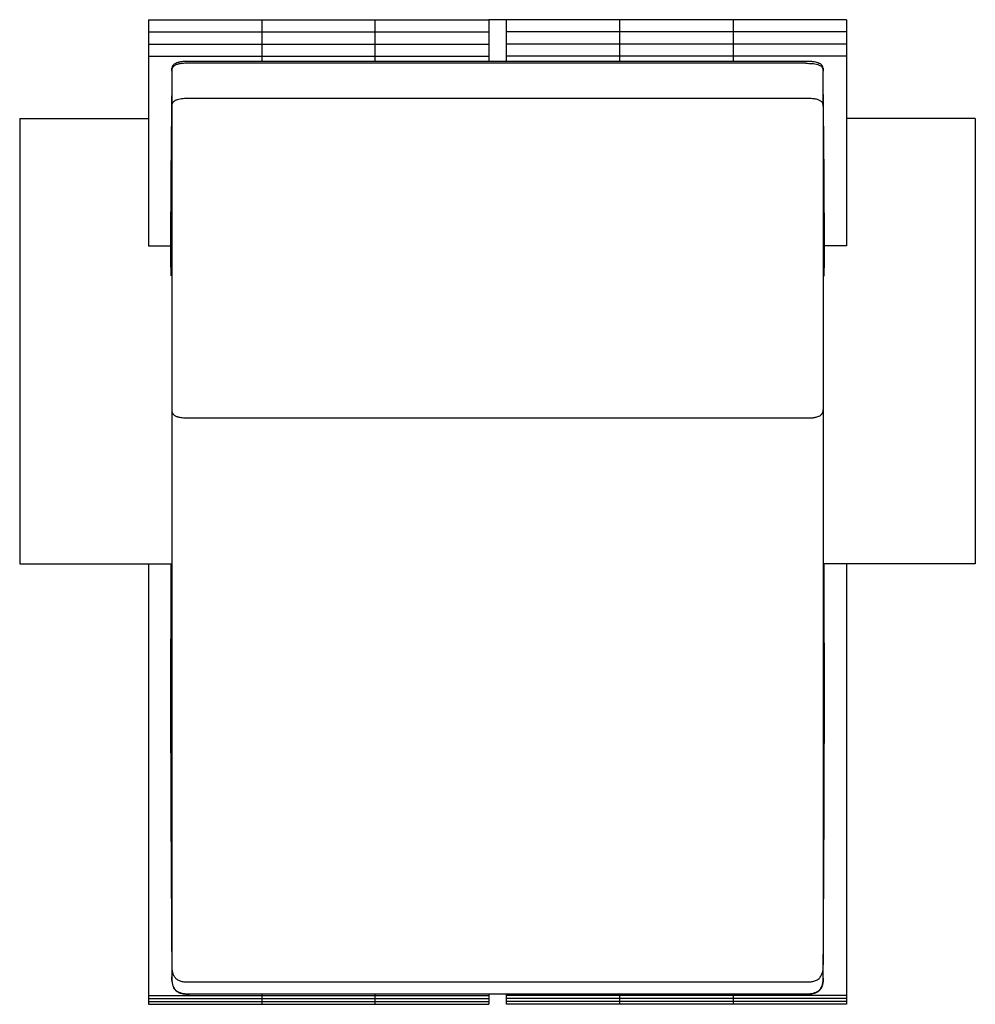
# Model space of a CAD drawing. Units: inches. Extents: x 0.8 to 33.1, y 6.1 to 39.4.
import ezdxf

# ---------------------------------------------------------------- set-up
doc = ezdxf.new("R2010")
doc.units = ezdxf.units.IN
doc.header["$LTSCALE"] = 12
doc.header["$MEASUREMENT"] = 0
doc.linetypes.add('PHANTOM', pattern=[0.5, 0.25, -0.05, 0.05, -0.05, 0.05, -0.05])

msp = doc.modelspace()

# ---------------------------------------------------------------- linework, layer by layer
at = {"color": 7, "linetype": 'Continuous', "lineweight": 25}
for p, q in [((5.199, 39.384), (9.031, 39.384)), ((5.199, 39.384), (5.199, 38.973)), ((9.031, 39.384), (9.031, 38.973)), ((9.031, 39.384), (12.863, 39.384)), ((12.863, 38.973), (12.863, 39.384)), ((12.863, 39.384), (16.695, 39.384)), ((16.695, 39.384), (16.695, 38.973)), ((17.286, 39.384), (16.695, 39.384)), ((17.286, 39.384), (17.286, 38.973)), ((21.118, 39.384), (17.286, 39.384)), ((21.118, 38.973), (21.118, 39.384)), ((24.95, 39.384), (21.118, 39.384)), ((28.782, 39.384), (24.95, 39.384)), ((24.95, 39.384), (24.95, 38.973)), ((28.782, 39.384), (28.782, 38.973)), ((5.199, 38.973), (9.031, 38.973)), ((5.199, 38.973), (5.199, 38.562)), ((9.031, 38.973), (12.863, 38.973)), ((9.031, 38.973), (9.031, 38.562)), ((12.863, 38.973), (16.695, 38.973)), ((12.863, 38.562), (12.863, 38.973)), ((16.695, 38.973), (16.695, 38.562)), ((21.118, 38.973), (17.286, 38.973)), ((17.286, 38.973), (17.286, 38.562)), ((24.95, 38.973), (21.118, 38.973)), ((21.118, 38.562), (21.118, 38.973)), ((28.782, 38.973), (24.95, 38.973)), ((24.95, 38.973), (24.95, 38.562)), ((28.782, 38.973), (28.782, 38.562)), ((5.199, 38.562), (9.031, 38.562)), ((5.199, 38.562), (5.199, 38.152)), ((9.031, 38.562), (9.031, 38.152)), ((9.031, 38.562), (12.863, 38.562)), ((12.863, 38.152), (12.863, 38.562)), ((12.863, 38.562), (16.695, 38.562)), ((16.695, 38.562), (16.695, 38.152)), ((17.286, 38.562), (17.286, 38.152)), ((21.118, 38.562), (17.286, 38.562)), ((21.118, 38.152), (21.118, 38.562)), ((24.95, 38.562), (21.118, 38.562)), ((24.95, 38.562), (24.95, 38.152)), ((28.782, 38.562), (24.95, 38.562)), ((28.782, 38.562), (28.782, 38.152)), ((5.199, 38.152), (9.031, 38.152)), ((5.199, 38.152), (5.199, 31.744)), ((9.031, 38.152), (9.031, 37.975)), ((9.031, 38.152), (12.863, 38.152)), ((12.863, 38.152), (16.695, 38.152)), ((12.863, 37.975), (12.863, 38.152)), ((16.695, 38.152), (16.695, 37.975)), ((21.118, 38.152), (17.286, 38.152)), ((17.286, 38.152), (17.286, 37.975)), ((21.118, 37.975), (21.118, 38.152)), ((24.95, 38.152), (21.118, 38.152)), ((28.782, 38.152), (24.95, 38.152)), ((24.95, 38.152), (24.95, 37.975)), ((28.782, 38.152), (28.782, 31.744)), ((5.987, 37.689), (5.987, 37.672)), ((5.987, 37.644), (5.987, 37.672)), ((5.987, 37.637), (5.987, 36.482)), ((6.577, 37.912), (6.531, 37.911)), ((27.404, 37.912), (6.577, 37.912)), ((27.992, 37.745), (27.99, 37.753)), ((27.995, 37.689), (27.995, 37.672)), ((27.995, 37.672), (27.995, 37.644)), ((27.404, 36.722), (6.577, 36.722)), ((27.418, 36.722), (27.404, 36.722)), ((5.987, 36.461), (5.987, 36.482)), ((5.987, 36.447), (5.987, 36.429)), ((5.987, 36.429), (5.987, 29.948)), ((27.995, 36.482), (27.995, 36.461)), ((27.995, 36.447), (27.995, 36.429)), ((27.995, 36.429), (27.995, 29.948)), ((0.849, 36.041), (0.849, 20.998)), ((0.849, 36.041), (5.199, 36.041)), ((33.132, 36.041), (28.782, 36.041)), ((33.132, 36.041), (33.132, 20.998)), ((5.199, 31.744), (5.947, 31.744)), ((28.782, 31.744), (28.034, 31.744)), ((5.987, 26.211), (5.987, 20.998)), ((5.991, 26.177), (5.989, 26.117)), ((27.992, 26.117), (27.991, 26.183)), ((27.995, 26.211), (27.995, 20.998)), ((0.849, 20.998), (5.987, 20.998)), ((5.199, 20.998), (5.199, 6.417)), ((5.987, 20.998), (5.987, 7.452)), ((27.995, 20.998), (27.995, 7.452)), ((33.132, 20.998), (27.995, 20.998)), ((28.782, 20.998), (28.782, 6.417)), ((5.987, 7.452), (5.987, 7.448)), ((5.987, 7.434), (5.987, 7.049)), ((27.995, 7.452), (27.995, 7.448)), ((5.987, 7.04), (5.987, 7.042)), ((5.987, 7.036), (5.989, 6.959)), ((27.995, 7.042), (27.995, 7.04)), ((6.577, 6.871), (27.404, 6.871)), ((5.199, 6.417), (9.031, 6.417)), ((5.199, 6.417), (5.199, 6.316)), ((6.577, 6.472), (27.404, 6.472)), ((27.404, 6.46), (6.577, 6.46)), ((9.031, 6.46), (9.031, 6.417)), ((9.031, 6.417), (9.031, 6.316)), ((9.031, 6.417), (12.863, 6.417)), ((12.863, 6.417), (12.863, 6.46)), ((12.863, 6.417), (16.695, 6.417)), ((12.863, 6.316), (12.863, 6.417)), ((16.695, 6.46), (16.695, 6.417)), ((16.695, 6.417), (16.695, 6.316)), ((17.286, 6.46), (17.286, 6.417)), ((21.118, 6.417), (17.286, 6.417)), ((17.286, 6.417), (17.286, 6.316)), ((21.118, 6.417), (21.118, 6.46)), ((21.118, 6.316), (21.118, 6.417)), ((24.95, 6.417), (21.118, 6.417)), ((24.95, 6.46), (24.95, 6.417)), ((28.782, 6.417), (24.95, 6.417)), ((24.95, 6.417), (24.95, 6.316)), ((28.782, 6.417), (28.782, 6.316)), ((5.199, 6.316), (9.031, 6.316)), ((5.199, 6.316), (5.199, 6.216)), ((5.199, 6.216), (9.031, 6.216)), ((5.199, 6.216), (5.199, 6.116)), ((5.199, 6.116), (9.031, 6.116)), ((9.031, 6.316), (12.863, 6.316)), ((9.031, 6.316), (9.031, 6.216)), ((9.031, 6.216), (12.863, 6.216)), ((9.031, 6.216), (9.031, 6.116)), ((9.031, 6.116), (12.863, 6.116)), ((12.863, 6.316), (16.695, 6.316)), ((12.863, 6.216), (12.863, 6.316)), ((12.863, 6.216), (16.695, 6.216)), ((12.863, 6.116), (12.863, 6.216)), ((12.863, 6.116), (16.695, 6.116)), ((16.695, 6.316), (16.695, 6.216)), ((16.695, 6.216), (16.695, 6.116)), ((21.118, 6.316), (17.286, 6.316)), ((17.286, 6.316), (17.286, 6.216)), ((21.118, 6.216), (17.286, 6.216)), ((17.286, 6.216), (17.286, 6.116)), ((21.118, 6.116), (17.286, 6.116)), ((24.95, 6.316), (21.118, 6.316)), ((21.118, 6.216), (21.118, 6.316)), ((21.118, 6.116), (21.118, 6.216)), ((24.95, 6.216), (21.118, 6.216)), ((24.95, 6.116), (21.118, 6.116)), ((28.782, 6.316), (24.95, 6.316)), ((24.95, 6.316), (24.95, 6.216)), ((28.782, 6.216), (24.95, 6.216)), ((24.95, 6.216), (24.95, 6.116)), ((28.782, 6.116), (24.95, 6.116)), ((28.782, 6.316), (28.782, 6.216)), ((28.782, 6.216), (28.782, 6.116))]:
    msp.add_line(p, q, dxfattribs=at)
for p, q in [((5.987, 29.948), (5.987, 26.117)), ((27.995, 29.948), (27.995, 26.211)), ((27.995, 7.053), (27.995, 7.271))]:
    msp.add_line(p, q)
at = {"color": 1, "linetype": 'PHANTOM', "lineweight": 18}
msp.add_line((5.987, 26.117), (5.988, 26.179), dxfattribs=at)
at = {"color": 7, "linetype": 'Continuous', "lineweight": 25, "flags": 128}
for points in [[(27.364, 37.975), (17.977, 37.975), (6.617, 37.975)], [(6.617, 25.926), (16.005, 25.926), (27.364, 25.926)]]:
    msp.add_lwpolyline(points, dxfattribs=at)
at = {"color": 7, "linetype": 'Continuous', "lineweight": 25}
for points, knots in [([(6.617, 37.975), (6.569, 37.975), (6.483, 37.975), (6.37, 37.968), (6.29, 37.958), (6.242, 37.949), (6.211, 37.941), (6.183, 37.933), (6.147, 37.921), (6.106, 37.903), (6.064, 37.877), (6.027, 37.841), (6, 37.796), (5.993, 37.763), (5.99, 37.745)], [0, 0, 0, 0, 0.16477, 0.295196, 0.388327, 0.445297, 0.468047, 0.503574, 0.551516, 0.611437, 0.684302, 0.772428, 0.87777, 1, 1, 1, 1]), ([(27.985, 37.773), (27.983, 37.779), (27.979, 37.8), (27.961, 37.831), (27.933, 37.863), (27.9, 37.889), (27.868, 37.907), (27.836, 37.92), (27.796, 37.935), (27.731, 37.952), (27.657, 37.963), (27.59, 37.969), (27.54, 37.972), (27.488, 37.974), (27.429, 37.975), (27.388, 37.975), (27.364, 37.975)], [0, 0, 0, 0, 0.047075, 0.1476, 0.23156, 0.296602, 0.359484, 0.399668, 0.443594, 0.534667, 0.66408, 0.721742, 0.783156, 0.849938, 0.912844, 1, 1, 1, 1]), ([(6.029, 37.78), (6.028, 37.779), (6.012, 37.765), (6, 37.733), (5.988, 37.692), (5.987, 37.659), (5.987, 37.643), (5.987, 37.637)], [0, 0, 0, 0, 0.012359, 0.331163, 0.658061, 0.871444, 1, 1, 1, 1]), ([(5.987, 37.689), (5.987, 37.699), (5.987, 37.708), (5.987, 37.727), (5.988, 37.736), (5.99, 37.745)], [0, 0, 0, 0, 0.5, 0.5, 1, 1, 1, 1]), ([(6.531, 37.911), (6.511, 37.911), (6.461, 37.911), (6.384, 37.908), (6.305, 37.901), (6.235, 37.89), (6.174, 37.875), (6.12, 37.855), (6.076, 37.83), (6.047, 37.808), (6.036, 37.793), (6.033, 37.789)], [0, 0, 0, 0, 0.099882, 0.248332, 0.382209, 0.50361, 0.612292, 0.729162, 0.841574, 0.95226, 1, 1, 1, 1]), ([(27.404, 37.91), (27.441, 37.91), (27.511, 37.91), (27.615, 37.905), (27.718, 37.894), (27.82, 37.87), (27.886, 37.842), (27.904, 37.822), (27.906, 37.819)], [0, 0, 0, 0, 0.1923277, 0.3688342, 0.5487783, 0.7447392, 0.9720817, 1, 1, 1, 1]), ([(27.989, 37.703), (27.988, 37.71), (27.985, 37.73), (27.97, 37.762), (27.948, 37.794), (27.927, 37.812), (27.917, 37.819)], [0, 0, 0, 0, 0.176826, 0.490791, 0.780443, 1, 1, 1, 1]), ([(27.991, 37.747), (27.992, 37.741), (27.995, 37.722), (27.995, 37.703), (27.995, 37.689)], [0, 0, 0, 0, 0.294254, 1, 1, 1, 1]), ([(27.994, 37.656), (27.994, 37.665), (27.994, 37.676), (27.992, 37.687), (27.991, 37.69)], [0, 0, 0, 0, 0.791816, 1, 1, 1, 1]), ([(27.995, 36.482), (27.995, 36.578), (27.995, 36.674), (27.995, 36.867), (27.995, 36.963), (27.995, 37.156), (27.995, 37.252), (27.995, 37.444), (27.995, 37.54), (27.995, 37.637)], [0, 0, 0, 0, 0.25, 0.25, 0.5, 0.5, 0.75, 0.75, 1, 1, 1, 1]), ([(5.986, 37.335), (5.986, 37.336), (5.986, 37.337), (5.986, 37.333), (5.986, 37.327), (5.986, 37.317), (5.986, 37.304), (5.986, 37.285), (5.986, 37.258), (5.986, 37.195), (5.985, 37.109), (5.985, 37.013), (5.984, 36.894), (5.982, 36.74), (5.98, 36.563), (5.979, 36.392), (5.977, 36.216), (5.975, 36.046), (5.973, 35.881), (5.971, 35.722), (5.97, 35.565), (5.968, 35.419), (5.967, 35.298), (5.966, 35.198), (5.965, 35.11), (5.964, 35.016), (5.963, 34.911), (5.962, 34.795), (5.96, 34.617), (5.958, 34.386), (5.955, 33.959), (5.951, 33.393), (5.948, 32.682), (5.947, 32.098), (5.947, 31.638), (5.948, 31.304), (5.949, 31), (5.95, 30.807), (5.95, 30.725)], [0, 0, 0, 0, 0.002123, 0.003307, 0.004287, 0.005166, 0.006082, 0.007159, 0.009235, 0.011979, 0.022384, 0.031142, 0.038948, 0.062328, 0.085451, 0.108992, 0.134459, 0.161986, 0.185065, 0.209423, 0.234777, 0.257764, 0.277407, 0.291223, 0.304182, 0.318913, 0.33547, 0.353853, 0.373778, 0.419689, 0.463185, 0.576117, 0.688981, 0.801845, 0.854915, 0.907986, 0.961057, 1, 1, 1, 1]), ([(28.031, 30.716), (28.031, 30.822), (28.034, 31.254), (28.034, 31.929), (28.033, 32.733), (28.03, 33.441), (28.025, 34.13), (28.021, 34.671), (28.017, 35.064), (28.014, 35.312), (28.012, 35.545), (28.01, 35.765), (28.008, 35.942), (28.006, 36.091), (28.005, 36.221), (28.003, 36.366), (28.001, 36.525), (28, 36.667), (27.999, 36.788), (27.998, 36.88), (27.997, 36.953), (27.997, 37.001), (27.997, 37.027), (27.996, 37.049), (27.996, 37.073), (27.996, 37.098), (27.996, 37.124), (27.996, 37.151), (27.995, 37.178), (27.995, 37.197), (27.995, 37.207), (27.995, 37.212), (27.995, 37.21), (27.995, 37.209)], [0, 0, 0, 0, 0.05031, 0.206592, 0.322504, 0.435647, 0.545422, 0.651829, 0.693217, 0.732389, 0.769095, 0.803336, 0.835226, 0.852183, 0.871, 0.891682, 0.914233, 0.937479, 0.950372, 0.961858, 0.971948, 0.976475, 0.978529, 0.980383, 0.982133, 0.983887, 0.985758, 0.987836, 0.990071, 0.992517, 0.995455, 0.999055, 1, 1, 1, 1]), ([(6.064, 36.629), (6.057, 36.624), (6.044, 36.614), (6.036, 36.604), (6.033, 36.599)], [0, 0, 0, 0, 0.59112, 1, 1, 1, 1]), ([(6.577, 36.722), (6.541, 36.72), (6.47, 36.72), (6.366, 36.715), (6.263, 36.704), (6.161, 36.68), (6.094, 36.651), (6.075, 36.63), (6.072, 36.627)], [0, 0, 0, 0, 0.190274, 0.364897, 0.54292, 0.736788, 0.961704, 1, 1, 1, 1]), ([(27.989, 36.513), (27.988, 36.52), (27.985, 36.54), (27.971, 36.572), (27.946, 36.605), (27.915, 36.634), (27.874, 36.659), (27.825, 36.679), (27.767, 36.695), (27.703, 36.707), (27.629, 36.716), (27.545, 36.721), (27.473, 36.722), (27.43, 36.722), (27.418, 36.722)], [0, 0, 0, 0, 0.054704, 0.151835, 0.241445, 0.322158, 0.400138, 0.482038, 0.562243, 0.645869, 0.737455, 0.840412, 0.957802, 1, 1, 1, 1]), ([(6.029, 36.59), (6.028, 36.589), (6.012, 36.575), (6, 36.543), (5.988, 36.502), (5.987, 36.47), (5.987, 36.453), (5.987, 36.447)], [0, 0, 0, 0, 0.012359, 0.331163, 0.658061, 0.871444, 1, 1, 1, 1]), ([(27.994, 36.467), (27.994, 36.475), (27.994, 36.486), (27.992, 36.497), (27.991, 36.5)], [0, 0, 0, 0, 0.791816, 1, 1, 1, 1]), ([(5.989, 26.202), (5.99, 26.187), (5.991, 26.157), (6, 26.115), (6.017, 26.078), (6.041, 26.047), (6.069, 26.022), (6.103, 26), (6.14, 25.983), (6.183, 25.968), (6.229, 25.955), (6.296, 25.942), (6.385, 25.932), (6.495, 25.926), (6.574, 25.926), (6.617, 25.926)], [0, 0, 0, 0, 0.099883, 0.190803, 0.271381, 0.340525, 0.398321, 0.445617, 0.511833, 0.546268, 0.597538, 0.668063, 0.759319, 0.870826, 1, 1, 1, 1]), ([(27.364, 25.926), (27.392, 25.926), (27.44, 25.926), (27.508, 25.927), (27.564, 25.93), (27.615, 25.934), (27.664, 25.94), (27.706, 25.946), (27.743, 25.954), (27.788, 25.964), (27.836, 25.98), (27.883, 26.003), (27.922, 26.029), (27.955, 26.063), (27.975, 26.099), (27.986, 26.133), (27.991, 26.167), (27.992, 26.189), (27.992, 26.202)], [0, 0, 0, 0, 0.084771, 0.144349, 0.204735, 0.253293, 0.299469, 0.354376, 0.384658, 0.418434, 0.499109, 0.552747, 0.617676, 0.697423, 0.789294, 0.854432, 0.916635, 1, 1, 1, 1]), ([(27.993, 26.208), (27.993, 26.187), (27.995, 26.152), (27.995, 26.117), (27.995, 26.104)], [0, 0, 0, 0, 0.611068, 1, 1, 1, 1]), ([(5.958, 20.998), (5.958, 20.859), (5.951, 19.401), (5.946, 17.377), (5.948, 14.926), (5.953, 13.218), (5.959, 11.899), (5.964, 10.966), (5.967, 10.422), (5.971, 9.861), (5.974, 9.287), (5.977, 8.776), (5.98, 8.351), (5.982, 8.074), (5.983, 7.876), (5.984, 7.744), (5.984, 7.622), (5.985, 7.505), (5.986, 7.416), (5.986, 7.349), (5.986, 7.314), (5.986, 7.295), (5.986, 7.295), (5.986, 7.295)], [0, 0, 0, 0, 0.030114, 0.316266, 0.439046, 0.561918, 0.686868, 0.725072, 0.764343, 0.804754, 0.846306, 0.888599, 0.915119, 0.937852, 0.94825, 0.957613, 0.966146, 0.973889, 0.982779, 0.987374, 0.991758, 0.996294, 1, 1, 1, 1]), ([(27.995, 7.271), (27.995, 7.27), (27.995, 7.266), (27.995, 7.287), (27.995, 7.326), (27.995, 7.372), (27.996, 7.415), (27.996, 7.454), (27.996, 7.519), (27.997, 7.619), (27.998, 7.767), (27.999, 7.95), (28.001, 8.323), (28.005, 8.859), (28.009, 9.552), (28.013, 10.273), (28.017, 11.032), (28.022, 11.811), (28.03, 13.64), (28.035, 15.775), (28.033, 18.226), (28.029, 19.716), (28.024, 20.64), (28.023, 20.998)], [0, 0, 0, 0, 0.000698, 0.005978, 0.012328, 0.018253, 0.022938, 0.026478, 0.029103, 0.037034, 0.047449, 0.060429, 0.075841, 0.127266, 0.175187, 0.224844, 0.282991, 0.339071, 0.393095, 0.678089, 0.800371, 0.922745, 1, 1, 1, 1]), ([(5.987, 7.448), (5.987, 7.428), (5.987, 7.408), (5.987, 7.367), (5.988, 7.347), (5.992, 7.285), (5.998, 7.244), (6.017, 7.164), (6.03, 7.126), (6.067, 7.056), (6.089, 7.025), (6.144, 6.972), (6.176, 6.95), (6.247, 6.915), (6.286, 6.901), (6.368, 6.883), (6.41, 6.877), (6.473, 6.873), (6.494, 6.873), (6.536, 6.872), (6.557, 6.872), (6.577, 6.872)], [0, 0, 0, 0, 0.0625, 0.0625, 0.125, 0.125, 0.25, 0.25, 0.375, 0.375, 0.5, 0.5, 0.625, 0.625, 0.75, 0.75, 0.875, 0.875, 0.9375, 0.9375, 1, 1, 1, 1]), ([(5.987, 7.049), (5.987, 7.029), (5.987, 7.008), (5.987, 6.968), (5.988, 6.947), (5.992, 6.886), (5.998, 6.845), (6.017, 6.765), (6.03, 6.726), (6.067, 6.657), (6.089, 6.626), (6.144, 6.572), (6.176, 6.55), (6.247, 6.515), (6.286, 6.502), (6.368, 6.483), (6.41, 6.478), (6.473, 6.474), (6.494, 6.473), (6.536, 6.472), (6.557, 6.472), (6.577, 6.472)], [0, 0, 0, 0, 0.0625, 0.0625, 0.125, 0.125, 0.25, 0.25, 0.375, 0.375, 0.5, 0.5, 0.625, 0.625, 0.75, 0.75, 0.875, 0.875, 0.9375, 0.9375, 1, 1, 1, 1]), ([(5.99, 6.918), (5.99, 6.923), (5.987, 6.95), (5.987, 6.991), (5.987, 7.027), (5.987, 7.04)], [0, 0, 0, 0, 0.1117575, 0.6660546, 1, 1, 1, 1]), ([(27.404, 6.872), (27.449, 6.872), (27.54, 6.872), (27.674, 6.892), (27.781, 6.933), (27.854, 6.986), (27.899, 7.031), (27.958, 7.139), (27.995, 7.271)], [0, 0, 0, 0, 0.226922, 0.456782, 0.682063, 0.79585, 0.914101, 1, 1, 1, 1]), ([(27.404, 6.472), (27.425, 6.472), (27.445, 6.472), (27.487, 6.473), (27.508, 6.474), (27.571, 6.478), (27.613, 6.483), (27.695, 6.502), (27.734, 6.515), (27.806, 6.55), (27.838, 6.572), (27.892, 6.626), (27.915, 6.657), (27.951, 6.726), (27.964, 6.765), (27.983, 6.845), (27.989, 6.886), (27.993, 6.947), (27.994, 6.968), (27.995, 7.008), (27.995, 7.029), (27.995, 7.049)], [0, 0, 0, 0, 0.0625, 0.0625, 0.125, 0.125, 0.25, 0.25, 0.375, 0.375, 0.5, 0.5, 0.625, 0.625, 0.75, 0.75, 0.875, 0.875, 0.9375, 0.9375, 1, 1, 1, 1]), ([(27.994, 7), (27.994, 6.989), (27.994, 6.961), (27.992, 6.912), (27.987, 6.856), (27.972, 6.775), (27.94, 6.68), (27.87, 6.582), (27.794, 6.53), (27.733, 6.503), (27.692, 6.489), (27.638, 6.475), (27.572, 6.465), (27.49, 6.46), (27.434, 6.46), (27.404, 6.46)], [0, 0, 0, 0, 0.035244, 0.090399, 0.157768, 0.22002, 0.357198, 0.479628, 0.602088, 0.645832, 0.691617, 0.739767, 0.823932, 0.9043, 1, 1, 1, 1]), ([(6.036, 6.713), (6.04, 6.702), (6.056, 6.654), (6.113, 6.582), (6.21, 6.514), (6.328, 6.476), (6.452, 6.46), (6.536, 6.46), (6.577, 6.46)], [0, 0, 0, 0, 0.057875, 0.238761, 0.419648, 0.610244, 0.806155, 1, 1, 1, 1]), ([(27.4, 6.46), (27.428, 6.46), (27.475, 6.46), (27.544, 6.463), (27.603, 6.47), (27.675, 6.485), (27.748, 6.509), (27.819, 6.548), (27.867, 6.589), (27.903, 6.632), (27.933, 6.679), (27.959, 6.739), (27.977, 6.801), (27.987, 6.862), (27.992, 6.914), (27.993, 6.95), (27.994, 6.967)], [0, 0, 0, 0, 0.090635, 0.15682, 0.2258709, 0.287353, 0.3985682, 0.4765351, 0.5539056, 0.6046915, 0.6653744, 0.7382996, 0.823421, 0.8798058, 0.9438428, 1, 1, 1, 1]), ([(6.577, 6.46), (6.577, 6.459), (6.578, 6.458), (6.58, 6.46), (6.581, 6.46)], [0, 0, 0, 0, 0.5049483, 1, 1, 1, 1]), ([(27.404, 6.46), (27.404, 6.459), (27.403, 6.458), (27.401, 6.46), (27.4, 6.46)], [0, 0, 0, 0, 0.504948, 1, 1, 1, 1])]:
    msp.add_open_spline(points, degree=3, knots=knots, dxfattribs=at)
at = {"color": 1, "linetype": 'PHANTOM', "lineweight": 18}
for points, knots in [([(5.987, 26.117), (5.987, 26.117), (5.988, 26.118), (5.992, 26.116), (5.997, 26.113), (6.002, 26.11), (6.004, 26.108)], [0, 0, 0, 0, 0.21179, 0.450438, 0.736898, 1, 1, 1, 1]), ([(27.995, 26.117), (27.994, 26.117), (27.994, 26.118), (27.99, 26.116), (27.984, 26.113), (27.979, 26.11), (27.977, 26.108)], [0, 0, 0, 0, 0.211833, 0.450529, 0.737045, 1, 1, 1, 1])]:
    msp.add_open_spline(points, degree=3, knots=knots, dxfattribs=at)
at = {"color": 7, "linetype": 'Continuous', "lineweight": 25}
msp.add_open_spline([(27.995, 7.049), (27.995, 7.051), (27.995, 7.054), (27.995, 7.057)], degree=3, dxfattribs=at)

doc.saveas('drawing.dxf')
